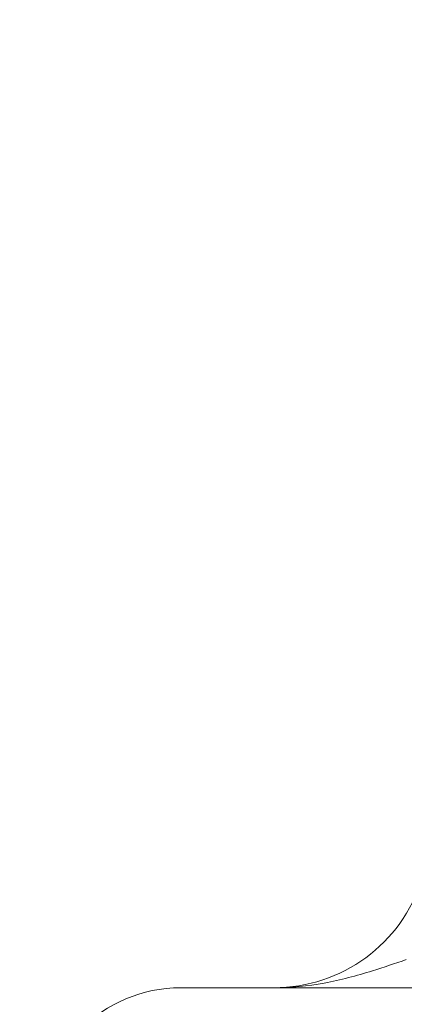
# Model space of a CAD drawing. Units: millimetres. Extents: x 0 to 42, y 0 to 29.8.
# Drawn here: x 6.6 to 6.6, y 5.8 to 5.9 of the extents above; entities that cross this region are included whole.
import ezdxf

# ---------------------------------------------------------------- set-up
doc = ezdxf.new("R2010")
doc.units = ezdxf.units.MM
doc.layers.add('LE_NORM', color=179, linetype='Continuous', lineweight=50)
doc.styles.add('SLDTEXTSTYLE0', font='TXT', dxfattribs={"width": 0.605})
doc.dimstyles.new('SLDDIMSTYLE0', dxfattribs={"dimtxt": 0.35, "dimasz": 0.3, "dimexe": 0, "dimexo": 0.0625, "dimgap": 0.08750000000000001, "dimtad": 1, "dimdec": 0, "dimlfac": 75, "dimrnd": 1e-09, "dimzin": 12, "dimdsep": 46, "dimtxsty": 'SLDTEXTSTYLE0', "dimsah": 1, "dimcen": 0.09, "dimadec": 0, "dimazin": 3, "dimtfac": 1, "dimtofl": 0, "dimtmove": 0, "dimatfit": 3, "dimfxl": 0, "dimfrac": 2, "dimtolj": 1, "dimtzin": 12, "dimarcsym": 0})

# ---------------------------------------------------------------- blocks, each defined once
blk = doc.blocks.new('_D_4')
at = {"layer": 'LE_NORM'}
for p, q in [((6.555858582322367, 7.704659642518818), (1.876857210607168, 7.704659642518818)), ((1.975917210607169, 7.704659642518818), (1.975917210607169, 4.74539297585022)), ((3.075077328409804, 4.74539297585022), (1.876857210607168, 4.74539297585022))]:
    blk.add_line(p, q, dxfattribs=at)
for points in [[(1.975917210607169, 7.704659642518818), (1.875917210607168, 7.404659642518818), (2.075917210607169, 7.404659642518818)], [(1.975917210607169, 4.74539297585022), (2.075917210607169, 5.04539297585022), (1.875917210607168, 5.04539297585022)]]:
    blk.add_solid(points, dxfattribs=at)
at = {"layer": 'LE_NORM', "insert": (1.524743524970048, 5.896172163702333), "char_height": 0.35, "attachment_point": 1, "rotation": 90.00000000000041, "style": 'SLDTEXTSTYLE0'}
blk.add_mtext('222', dxfattribs=at)

msp = doc.modelspace()

# ---------------------------------------------------------------- linework, layer by layer
at = {"color": 7, "linetype": 'Continuous', "lineweight": 18}
msp.add_line((6.614918286542809, 5.820877907865851), (6.654918286542719, 5.820877907865864), dxfattribs=at)
for centre, radius, start, end in [((6.62374103382017, 5.835544574532518), 0.01466666666666633, 270.0000000000077, 342.500000000001), ((6.614918286542809, 5.807544574532518), 0.01333333333333453, 90.00000000000763, 180)]:
    msp.add_arc(centre, radius, start, end, dxfattribs=at)
msp.add_open_spline([(6.636248809179696, 5.823544574532519), (6.635182860482017, 5.823182318894375), (6.632599805204532, 5.82230448458589), (6.628489261364419, 5.821191591673031), (6.625342209142509, 5.820878484007988), (6.623750112856993, 5.820877911132712), (6.623741033820171, 5.820877907865852)], degree=3, knots=[0, 0, 0, 0, 0.2572597005591037, 0.62340338579302, 0.9978524323193358, 1, 1, 1, 1], dxfattribs=at)

# ---------------------------------------------------------------- dimensions: what is measured, and where the dimension line sits
at = {"layer": 'LE_NORM'}
dim = msp.add_linear_dim(base=(1.975917210607169, 4.74539297585022), p1=(6.654918582322367, 7.704659642518818), p2=(3.174137328409804, 4.74539297585022), angle=90.0000000000002, dimstyle='SLDDIMSTYLE0', dxfattribs=at)
dim.commit()
dim.dimension.update_dxf_attribs({"geometry": '_D_4', "text_midpoint": (1.975917210607169, 6.225026309184519), "dimtype": 160})

doc.saveas('drawing.dxf')
